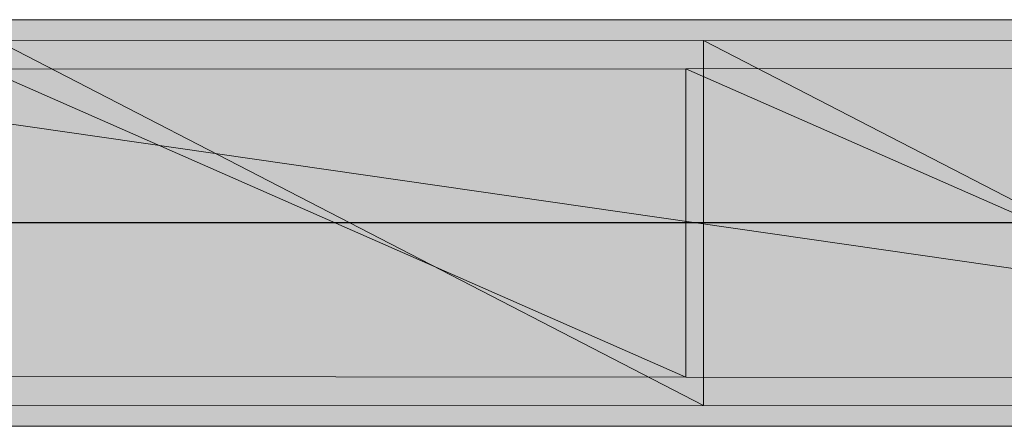
# Model space of a CAD drawing. Units: metres. Extents: x -72.2 to 22.3, y -33.3 to 5.8.
# Drawn here: x 2.4 to 2.6, y -7.6 to -7.5 of the extents above; entities that cross this region are included whole.
import ezdxf

# ---------------------------------------------------------------- set-up
doc = ezdxf.new("R2010")
doc.units = ezdxf.units.M
doc.header["$MEASUREMENT"] = 0
doc.layers.add('PDF_Geometry_D2G', color=1, linetype='Continuous', true_color=0xff0000)
doc.layers.add('PDF_Solid Fills_D2G', color=1, linetype='Continuous', true_color=0xff0000)

msp = doc.modelspace()

# ---------------------------------------------------------------- hatches: boundary and pattern name
at = {"layer": 'PDF_Solid Fills_D2G', "true_color": 0xff0000, "transparency": 33554636}
for points in [[(2.90707, -7.53216), (2.21602, -7.53223), (2.90707, -7.63188)], [(2.90707, -7.63188), (2.21602, -7.53223), (2.21602, -7.63181)], [(2.56309, -7.53727), (2.38967, -7.5372), (2.56309, -7.62677)], [(2.56309, -7.62677), (2.38967, -7.5372), (2.38967, -7.62684)], [(2.73632, -7.53734), (2.56309, -7.53727), (2.73632, -7.6267)], [(2.73632, -7.6267), (2.56309, -7.53727), (2.56309, -7.62677)], [(2.55874, -7.54423), (2.38711, -7.54431), (2.55874, -7.61981)], [(2.55874, -7.61981), (2.38711, -7.54431), (2.38711, -7.61966)], [(2.7308, -7.54409), (2.55874, -7.54423), (2.7308, -7.61995)], [(2.7308, -7.61995), (2.55874, -7.54423), (2.55874, -7.61981)]]:
    msp.add_hatch(color=1, dxfattribs=at).paths.add_polyline_path(points)

# ---------------------------------------------------------------- linework, layer by layer
at = {"layer": 'PDF_Geometry_D2G', "color": 1, "lineweight": 5, "true_color": 0xff0000, "transparency": 33554636, "elevation": 0.02506}
for points in [[(2.90707, -7.53216), (2.21602, -7.53223), (2.90707, -7.63188), (2.90707, -7.53216)], [(2.90707, -7.63188), (2.21602, -7.53223), (2.21602, -7.63181), (2.90707, -7.63188)], [(2.56309, -7.62677), (2.38967, -7.5372), (2.38967, -7.62684), (2.56309, -7.62677)], [(2.56309, -7.53727), (2.38967, -7.5372), (2.56309, -7.62677), (2.56309, -7.53727)], [(2.56309, -7.53727), (2.56309, -7.62677), (2.56309, -7.53727)], [(2.56309, -7.62677), (2.56309, -7.53727), (2.56309, -7.62677)], [(2.73632, -7.53734), (2.56309, -7.53727), (2.73632, -7.6267), (2.73632, -7.53734)], [(2.56309, -7.62677), (2.56309, -7.53727), (2.56309, -7.62677)], [(2.56309, -7.62677), (2.56309, -7.53727), (2.56309, -7.62677)], [(2.73632, -7.6267), (2.56309, -7.53727), (2.56309, -7.62677), (2.73632, -7.6267)], [(2.55874, -7.54423), (2.38711, -7.54431), (2.55874, -7.61981), (2.55874, -7.54423)], [(2.55874, -7.61981), (2.38711, -7.54431), (2.38711, -7.61966), (2.55874, -7.61981)], [(2.7308, -7.54409), (2.55874, -7.54423), (2.7308, -7.61995), (2.7308, -7.54409)], [(2.7308, -7.61995), (2.55874, -7.54423), (2.55874, -7.61981), (2.7308, -7.61995)]]:
    msp.add_lwpolyline(points, dxfattribs=at)
at = {"layer": 'PDF_Geometry_D2G', "color": 1, "lineweight": 25, "true_color": 0xff0000, "transparency": 33554636, "elevation": 0.02506}
msp.add_lwpolyline([(3.5974, -7.58195), (2.19745, -7.58195)], dxfattribs=at)

doc.saveas('drawing.dxf')
